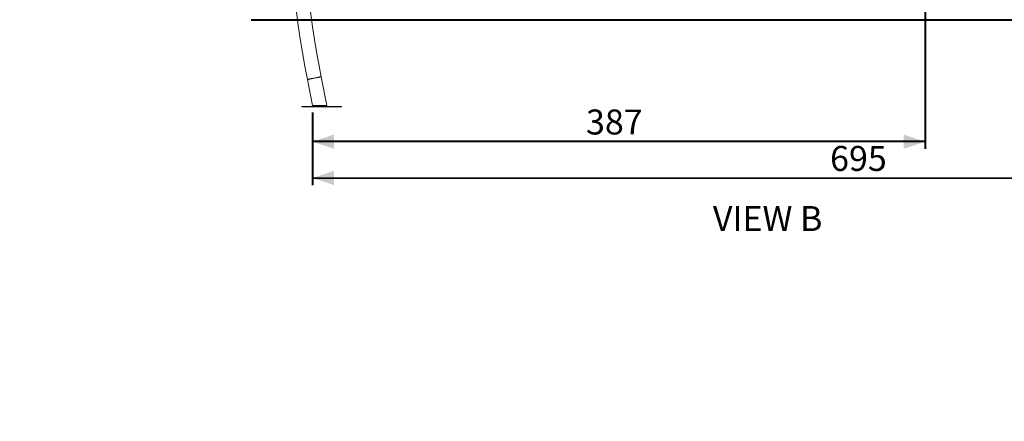
# Model space of a CAD drawing. Units: millimetres. Extents: x 0 to 59.4, y 0 to 42.1.
# Drawn here: x 20.4 to 34.2, y 28 to 33.7 of the extents above; entities that cross this region are included whole.
import ezdxf

# ---------------------------------------------------------------- set-up
doc = ezdxf.new("R2010")
doc.units = ezdxf.units.MM
doc.layers.add('LE_NORM', color=179, linetype='Continuous', lineweight=40)
doc.styles.add('SLDTEXTSTYLE0', font='TXT', dxfattribs={"width": 0.605})
doc.dimstyles.new('SLDDIMSTYLE0', dxfattribs={"dimtxt": 0.35, "dimasz": 0.3, "dimexe": 0, "dimexo": 0.0625, "dimgap": 0.0875, "dimtad": 1, "dimdec": 0, "dimlfac": 45, "dimrnd": 1e-09, "dimzin": 12, "dimdsep": 46, "dimtxsty": 'SLDTEXTSTYLE0', "dimsah": 1, "dimcen": 0.09, "dimadec": 0, "dimazin": 3, "dimtfac": 1, "dimtofl": 0, "dimtmove": 0, "dimatfit": 3, "dimfxl": 0, "dimfrac": 2, "dimtolj": 1, "dimtzin": 12, "dimarcsym": 0})

# ---------------------------------------------------------------- blocks, each defined once
blk = doc.blocks.new('_D_1')
at = {"layer": 'LE_NORM'}
for p, q in [((25.351, 23.83), (14.916, 29.855)), ((15.002, 29.806), (3.797, 10.399)), ((14.147, 4.424), (3.711, 10.448))]:
    blk.add_line(p, q, dxfattribs=at)
for points in [[(15.002, 29.806), (14.765, 29.596), (14.938, 29.496)], [(3.797, 10.399), (4.034, 10.609), (3.861, 10.709)]]:
    blk.add_solid(points, dxfattribs=at)
at = {"layer": 'LE_NORM', "insert": (8.724, 19.834, -0.601), "char_height": 0.35, "attachment_point": 1, "rotation": 60, "style": 'SLDTEXTSTYLE0'}
blk.add_mtext('1008', dxfattribs=at)
blk = doc.blocks.new('_D_20')
at = {"layer": 'LE_NORM'}
for p, q in [((24.509, 32.365), (24.509, 31.349)), ((39.943, 32.362), (39.943, 31.345)), ((24.509, 31.448), (39.943, 31.444))]:
    blk.add_line(p, q, dxfattribs=at)
for points in [[(24.509, 31.448), (24.809, 31.348), (24.809, 31.548)], [(39.943, 31.444), (39.643, 31.544), (39.643, 31.344)]]:
    blk.add_solid(points, dxfattribs=at)
at = {"layer": 'LE_NORM', "insert": (31.766, 31.897, 0.771), "char_height": 0.35, "attachment_point": 1, "rotation": 359.9858, "style": 'SLDTEXTSTYLE0'}
blk.add_mtext('695', dxfattribs=at)
blk = doc.blocks.new('_D_21')
at = {"layer": 'LE_NORM'}
for p, q in [((33.098, 37.501), (33.098, 31.858)), ((24.509, 32.365), (24.509, 31.858)), ((33.098, 31.957), (24.509, 31.957))]:
    blk.add_line(p, q, dxfattribs=at)
for points in [[(24.509, 31.957), (24.809, 31.857), (24.809, 32.057)], [(33.098, 31.957), (32.798, 32.057), (32.798, 31.857)]]:
    blk.add_solid(points, dxfattribs=at)
at = {"layer": 'LE_NORM', "insert": (28.343, 32.408, 0.771), "char_height": 0.35, "attachment_point": 1, "style": 'SLDTEXTSTYLE0'}
blk.add_mtext('387', dxfattribs=at)

msp = doc.modelspace()

# ---------------------------------------------------------------- linework, layer by layer
at = {"color": 7, "linetype": 'Continuous', "lineweight": 15}
for p, q in [((24.71068, 32.46418), (24.62966, 32.86754)), ((24.43597, 32.82863), (24.50911, 32.46453)), ((24.35817, 32.44504), (24.35817, 32.4517)), ((24.35817, 32.4517), (24.91373, 32.4517)), ((24.91373, 32.44504), (24.91373, 32.4517)), ((24.35817, 32.44504), (24.91373, 32.44504))]:
    msp.add_line(p, q, dxfattribs=at)
at = {"color": 7, "linetype": 'Continuous', "lineweight": 15, "flags": 128}
for points in [[(24.43597, 32.82863), (24.43636, 32.82871), (24.43753, 32.82894), (24.43946, 32.82933), (24.44215, 32.82987), (24.44556, 32.83056), (24.44968, 32.83138), (24.45447, 32.83234), (24.45989, 32.83343), (24.46589, 32.83464), (24.47243, 32.83595), (24.47946, 32.83737), (24.48692, 32.83886), (24.49475, 32.84044), (24.50289, 32.84207), (24.51127, 32.84375), (24.51982, 32.84547), (24.52847, 32.84721), (24.53716, 32.84896), (24.54581, 32.85069), (24.55436, 32.85241), (24.56274, 32.85409), (24.57088, 32.85573), (24.57871, 32.8573), (24.58617, 32.8588), (24.5932, 32.86021), (24.59974, 32.86153), (24.60574, 32.86273), (24.61116, 32.86382), (24.61595, 32.86478), (24.62007, 32.86561), (24.62348, 32.8663), (24.62617, 32.86683), (24.6281, 32.86722), (24.62927, 32.86746), (24.62966, 32.86754)], [(24.62966, 32.86754), (24.62927, 32.86746), (24.6281, 32.86722), (24.62617, 32.86683), (24.62348, 32.8663), (24.62007, 32.86561), (24.61595, 32.86478), (24.61116, 32.86382), (24.60574, 32.86273), (24.59974, 32.86153), (24.5932, 32.86021), (24.58617, 32.8588), (24.57871, 32.8573), (24.57088, 32.85573), (24.56274, 32.85409), (24.55436, 32.85241), (24.54581, 32.85069), (24.53716, 32.84896), (24.52847, 32.84721), (24.51982, 32.84547), (24.51127, 32.84375), (24.50289, 32.84207), (24.49475, 32.84044), (24.48692, 32.83886), (24.47946, 32.83737), (24.47243, 32.83595), (24.46589, 32.83464), (24.45989, 32.83343), (24.45447, 32.83234), (24.44968, 32.83138), (24.44556, 32.83056), (24.44215, 32.82987), (24.43946, 32.82933), (24.43753, 32.82894), (24.43636, 32.82871), (24.43597, 32.82863), (24.43597, 32.82863)], [(24.50911, 32.46453), (24.50921, 32.46453), (24.51, 32.46453), (24.51157, 32.46453), (24.51391, 32.46452), (24.517, 32.46452), (24.52082, 32.46451), (24.52533, 32.4645), (24.53051, 32.46449), (24.53631, 32.46448), (24.54268, 32.46447), (24.54958, 32.46446), (24.55695, 32.46445), (24.56474, 32.46443), (24.57288, 32.46442), (24.58131, 32.4644), (24.58996, 32.46439), (24.59877, 32.46437), (24.60767, 32.46436), (24.61658, 32.46434), (24.62544, 32.46433), (24.63418, 32.46431), (24.64273, 32.4643), (24.65103, 32.46428), (24.659, 32.46427), (24.66659, 32.46425), (24.67373, 32.46424), (24.68037, 32.46423), (24.68646, 32.46422), (24.69196, 32.46421), (24.69681, 32.4642), (24.70098, 32.46419), (24.70444, 32.46419), (24.70715, 32.46418), (24.70911, 32.46418), (24.71029, 32.46418), (24.71068, 32.46418)]]:
    msp.add_lwpolyline(points, dxfattribs=at)
at = {"color": 7, "linetype": 'Continuous', "lineweight": 15}
for radius, start in [(12.76544, 163.818805), (12.56789, 178.438691)]:
    msp.add_arc((36.9514, 35.3427), radius, start, 191.35827, dxfattribs=at)
at = {"layer": 'LE_NORM'}
msp.add_line((23.64607, 33.66726), (40.43473, 33.66726), dxfattribs=at)

# ---------------------------------------------------------------- texts
at = {"layer": 'LE_NORM', "insert": (30.8904, 31.05441), "char_height": 0.35, "attachment_point": 2, "style": 'SLDTEXTSTYLE0'}
msp.add_mtext('VIEW B', dxfattribs=at)

# ---------------------------------------------------------------- dimensions: what is measured, and where the dimension line sits
at = {"layer": 'LE_NORM'}
dim = msp.add_linear_dim(base=(24.50911, 31.95683), p1=(33.09811, 37.60025), p2=(24.50911, 32.46453), dimstyle='SLDDIMSTYLE0', dxfattribs=at)
dim.commit()
dim.dimension.update_dxf_attribs({"geometry": '_D_21', "text_midpoint": (28.80361, 31.95683), "dimtype": 160})
for base, p1, p2, angle, picture, middle in [((39.94317, 31.44412), (24.50911, 32.46453), (39.94342, 32.4607), 359.98576, '_D_20', (32.22601, 31.44603)), ((3.79727, 10.39897), (25.43718, 23.7806), (14.23278, 4.37402), 60, '_D_1', (9.39947, 20.10226))]:
    dim = msp.add_linear_dim(base=base, p1=p1, p2=p2, angle=angle, dimstyle='SLDDIMSTYLE0', dxfattribs=at)
    dim.commit()
    dim.dimension.update_dxf_attribs({"geometry": picture, "text_midpoint": middle, "dimtype": 160})

doc.saveas('drawing.dxf')
